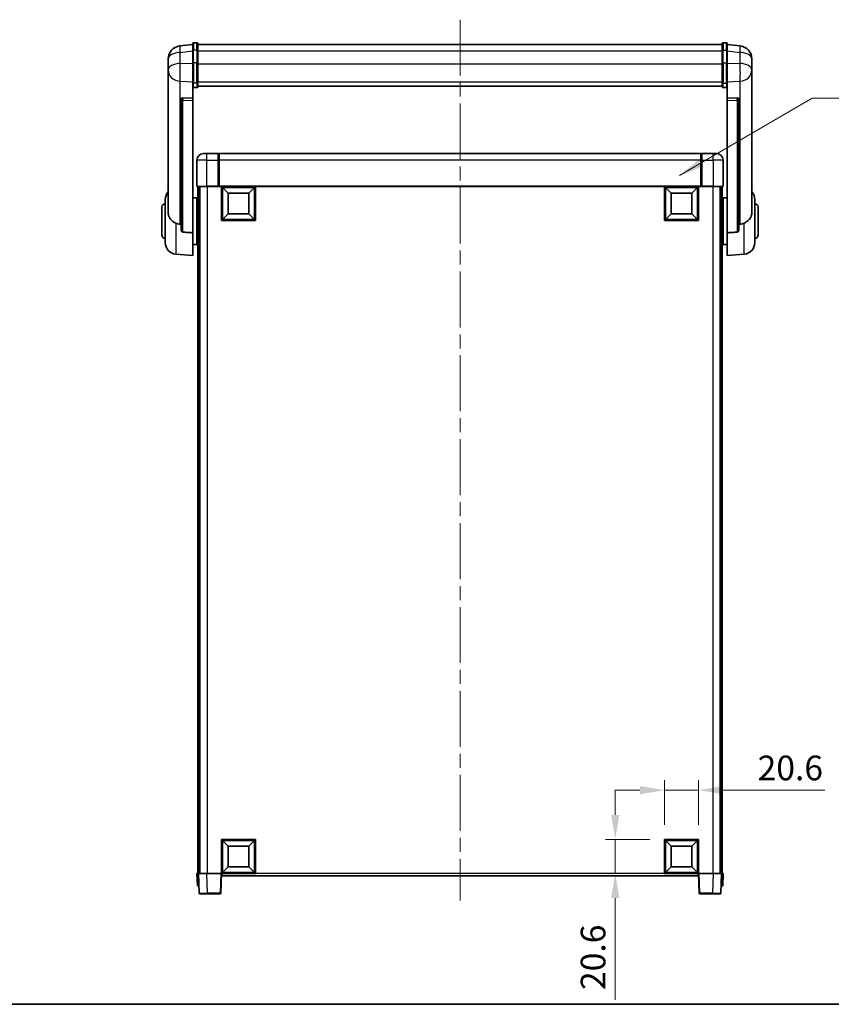
# Model space of a CAD drawing. Units: millimetres. Extents: x 0 to 11604, y 0 to 1686.
# Drawn here: x 3013 to 3507, y 0 to 598 of the extents above; entities that cross this region are included whole.
import ezdxf

# ---------------------------------------------------------------- set-up
doc = ezdxf.new("R2010")
doc.units = ezdxf.units.MM
doc.header["$LTSCALE"] = 6
doc.linetypes.add('CHAIN', pattern=[0.35429999999999995, 0.2362, -0.0295, 0.0591, -0.0295])
doc.layers.get('Defpoints').update_dxf_attribs({"lineweight": 25})
for name, color, linetype, lineweight in [('Border (ISO)', 7, 'Continuous', 35), ('Centerline (ISO)', 131, 'Continuous', 18), ('Dimension (ISO)', 7, 'Continuous', 18), ('Symbol (ISO)', 7, 'Continuous', 18), ('Visible (ISO)', 7, 'Continuous', 35), ('Visible Narrow (ISO)', 7, 'Continuous', 25)]:
    doc.layers.add(name, color=color, linetype=linetype, lineweight=lineweight)
doc.styles.add('Note Text (TK)', font='txt')
doc.dimstyles.new('Default - Method 1b (TK)', dxfattribs={"dimscale": 6, "dimtxt": 2.5, "dimasz": 2.5, "dimexe": 1, "dimexo": 1.499999999999999, "dimgap": 1, "dimtad": 1, "dimtoh": 1, "dimrnd": 1e-08, "dimdsep": 46, "dimtxsty": 'Note Text (TK)', "dimcen": 0.09, "dimdle": 5, "dimclrd": 100, "dimclre": 100, "dimclrt": 7, "dimadec": 1, "dimazin": 1, "dimtfac": 1, "dimtmove": 0, "dimatfit": 3, "dimfxl": 1, "dimtolj": 1, "dimlwd": -1, "dimlwe": -1, "dimarcsym": 0})
doc.dimstyles.new('Default - Method 1b (TK)$7', dxfattribs={"dimscale": 6, "dimtxt": 2.5, "dimasz": 2.5, "dimexe": 1, "dimexo": 1.499999999999999, "dimgap": 1, "dimtad": 1, "dimtoh": 1, "dimrnd": 1e-08, "dimdsep": 46, "dimtxsty": 'Note Text (TK)', "dimcen": 0.09, "dimdle": 5, "dimclrd": 100, "dimclre": 100, "dimclrt": 7, "dimadec": 1, "dimazin": 1, "dimtfac": 1, "dimtmove": 0, "dimatfit": 3, "dimfxl": 1, "dimtolj": 1, "dimlwd": -1, "dimlwe": -1, "dimarcsym": 0})

# ---------------------------------------------------------------- blocks, each defined once
blk = doc.blocks.new('図面枠 tk図枠')
at = {"layer": 'Border (ISO)'}
blk.add_line((14.50000000000001, 8.000000000000007), (405.4999999999999, 8.000000000000007), dxfattribs=at)
blk = doc.blocks.new('*D68')
at = {"layer": 'Defpoints', "color": 0}
for p in [(3426.207138114208, 130.1632174997553), (3405.607138114208, 100.1632174997554), (3426.207138114208, 100.1632174997554)]:
    blk.add_point(p, dxfattribs=at)
at = {"layer": 'Dimension (ISO)', "color": 100}
for p, q in [((3405.607138114208, 109.1632174997554), (3405.607138114208, 136.1632174997553)), ((3426.207138114208, 109.1632174997554), (3426.207138114208, 136.1632174997553)), ((3390.607138114208, 130.1632174997553), (3375.607138114208, 130.1632174997553)), ((3405.607138114208, 130.1632174997553), (3426.207138114208, 130.1632174997553)), ((3441.207138114208, 130.1632174997553), (3503.065093179086, 130.1632174997553))]:
    blk.add_line(p, q, dxfattribs=at)
for points in [[(3390.607138114208, 132.6632174997554), (3390.607138114208, 127.6632174997553), (3405.607138114208, 130.1632174997553)], [(3441.207138114208, 132.6632174997554), (3441.207138114208, 127.6632174997553), (3426.207138114208, 130.1632174997553)]]:
    blk.add_solid(points, dxfattribs=at)
at = {"layer": 'Dimension (ISO)', "color": 7, "insert": (3462.207138633632, 143.6632174997553), "char_height": 15, "attachment_point": 4, "style": 'Note Text (TK)'}
blk.add_mtext('\\A1;20.6', dxfattribs=at)
blk = doc.blocks.new('*D69')
at = {"layer": 'Defpoints', "color": 0}
for p in [(3375.607138114208, 100.1632174997554), (3405.60713811421, 100.1632174997554), (3405.60713811421, 79.5632174997554)]:
    blk.add_point(p, dxfattribs=at)
at = {"layer": 'Dimension (ISO)', "color": 100}
for p, q in [((3375.607138114208, 115.1632174997554), (3375.607138114208, 130.1632174997554)), ((3396.60713811421, 100.1632174997554), (3369.607138114209, 100.1632174997554)), ((3375.607138114208, 100.1632174997554), (3375.607138114208, 79.5632174997554)), ((3396.60713811421, 79.5632174997554), (3369.607138114209, 79.5632174997554)), ((3375.607138114208, 64.5632174997554), (3375.607138114208, 2.705262434877479))]:
    blk.add_line(p, q, dxfattribs=at)
for points in [[(3373.107138114209, 115.1632174997554), (3378.107138114209, 115.1632174997554), (3375.607138114208, 100.1632174997554)], [(3373.107138114209, 64.5632174997554), (3378.107138114209, 64.5632174997554), (3375.607138114208, 79.5632174997554)]]:
    blk.add_solid(points, dxfattribs=at)
at = {"layer": 'Dimension (ISO)', "color": 7, "insert": (3362.107138114208, 8.705262434876524), "char_height": 15, "attachment_point": 4, "rotation": 90, "style": 'Note Text (TK)'}
blk.add_mtext('\\A1;20.6', dxfattribs=at)

msp = doc.modelspace()

# ---------------------------------------------------------------- linework, layer by layer
at = {"layer": 'Centerline (ISO)', "linetype": 'CHAIN', "ltscale": 23.99096870422363}
msp.add_line((3281.207138114208, 598.4603318167834), (3281.207138114203, 63.06321749975667), dxfattribs=at)
at = {"layer": 'Visible (ISO)'}
for p, q in [((3118.707138114207, 583.475517515216), (3110.757799906455, 582.5254782986466)), ((3118.707138114207, 579.7103318167806), (3118.707138114207, 583.9603318167829)), ((3121.207138114207, 584.4603318167829), (3119.207138114207, 584.4603318167829)), ((3121.707138114207, 583.9603318167829), (3121.707138114207, 579.7103318167806)), ((3121.707138114207, 583.4603318167829), (3440.707138114208, 583.4603318167842)), ((3440.707138114208, 579.7103318167818), (3440.707138114208, 583.960331816784)), ((3441.207138114208, 584.460331816784), (3443.207138114208, 584.460331816784)), ((3443.707138114208, 583.960331816784), (3443.707138114208, 579.710331816782)), ((3443.707138114208, 583.4755175152173), (3451.65647632196, 582.525478298648)), ((3103.707138114207, 574.5820056973656), (3103.707138114207, 572.7875023096068)), ((3118.707138114207, 579.7103318167806), (3118.707138114207, 571.9161031827193)), ((3121.707138114207, 571.9161031827193), (3121.707138114207, 579.7103318167806)), ((3440.707138114208, 579.710331816782), (3440.707138114208, 571.9161031827207)), ((3443.707138114208, 571.9161031827207), (3443.707138114208, 579.710331816782)), ((3458.707138114208, 572.787502309608), (3458.707138114208, 574.5820056973668)), ((3103.707138114207, 569.6959533448722), (3103.707138114207, 571.7610420563794)), ((3103.707138114207, 569.6959533448698), (3103.707138114208, 567.9014499571109)), ((3118.707138114207, 560.3048872505525), (3118.707138114207, 571.9161031827193)), ((3121.707138114207, 571.9161031827193), (3121.707138114207, 560.3048872505525)), ((3440.707138114208, 560.3048872505537), (3440.707138114208, 571.9161031827207)), ((3443.707138114208, 571.9161031827207), (3443.707138114208, 560.3048872505537)), ((3458.707138114208, 571.7610420563808), (3458.707138114208, 569.6959533448736)), ((3458.707138114208, 567.901449957112), (3458.707138114208, 569.6959533448711)), ((3103.707138114208, 567.9014499571109), (3103.707138114208, 566.8653929431273)), ((3103.707138114207, 565.0804863161248), (3103.707138114207, 566.8653929431293)), ((3103.707138114207, 565.0804863161246), (3103.707138114206, 481.3860359103244)), ((3458.707138114208, 566.8653929431287), (3458.707138114208, 567.901449957112)), ((3458.707138114208, 566.8653929431306), (3458.707138114208, 565.0804863161261)), ((3458.707138114207, 481.3860359103255), (3458.707138114208, 565.0804863161259)), ((3118.707138114207, 560.3048872505525), (3118.707138114207, 557.718064710971)), ((3118.707138114207, 557.7180647109714), (3118.707138114207, 550.7378999524501)), ((3121.207138114208, 557.1994426870737), (3119.207138114207, 557.1994426870737)), ((3121.707138114207, 557.718064710971), (3121.707138114207, 560.3048872505525)), ((3121.707138114207, 558.1144239141454), (3440.707138114208, 558.1144239141468)), ((3121.707138114207, 558.0665972964963), (3440.707138114208, 558.0665972964974)), ((3440.707138114208, 560.3048872505537), (3440.707138114208, 557.7180647109722)), ((3441.207138114208, 557.1994426870751), (3443.207138114208, 557.1994426870751)), ((3443.707138114208, 557.7180647109722), (3443.707138114208, 560.3048872505537)), ((3443.707138114208, 550.7378999524512), (3443.707138114208, 557.7180647109725)), ((3118.707138114207, 550.7378999524501), (3112.61998237146, 550.9328293875587)), ((3118.707138114207, 550.7208417080533), (3118.707138114207, 550.7378999524501)), ((3118.707138114207, 550.7208417080533), (3118.707138114207, 549.3681352859982)), ((3449.794293856955, 550.93282938756), (3443.707138114208, 550.7378999524512)), ((3443.707138114208, 550.7378999524512), (3443.707138114208, 550.7208417080544)), ((3443.707138114208, 549.3681352859995), (3443.707138114208, 550.7208417080544)), ((3111.707138114207, 550.5038958791973), (3111.707138114207, 550.41031634294)), ((3111.707138114207, 550.41031634294), (3111.707138114206, 470.6849518297509)), ((3118.707138114206, 468.9611604952715), (3118.707138114207, 549.3681352859984)), ((3443.707138114208, 549.3681352859995), (3443.707138114206, 468.9611604952725)), ((3450.707138114208, 550.4103163429411), (3450.707138114208, 550.5038958791986)), ((3450.707138114206, 470.6849518297521), (3450.707138114208, 550.4103163429411)), ((3125.207138114208, 517.0632174997596), (3127.207138114208, 517.0632174997581)), ((3134.207138114208, 517.0632174997581), (3127.207138114208, 517.0632174997581)), ((3134.207138114208, 517.0632174997581), (3134.207138114208, 513.0632174997551)), ((3134.457138114208, 516.8632174997581), (3134.207138114208, 516.8632174997581)), ((3427.707138114208, 517.0632174997576), (3134.707138114208, 517.0632174997576)), ((3134.707138114208, 513.063217499755), (3134.707138114208, 517.0632174997576)), ((3427.707138114208, 517.0632174997576), (3427.707138114208, 513.063217499755)), ((3427.957138114208, 516.8632174997583), (3428.207138114208, 516.8632174997583)), ((3435.207138114208, 517.0632174997583), (3428.207138114208, 517.0632174997583)), ((3428.207138114208, 513.0632174997554), (3428.207138114208, 517.0632174997583)), ((3435.207138114208, 517.0632174997583), (3437.207138114208, 517.0632174997598)), ((3121.207138114208, 513.0632174997595), (3121.207138114208, 497.3132174997594)), ((3134.207138114208, 497.3132174997552), (3134.207138114208, 513.0632174997551)), ((3134.707138114208, 513.063217499755), (3134.707138114208, 497.3632174997551)), ((3427.707138114208, 497.3632174997553), (3427.707138114208, 513.063217499755)), ((3428.207138114208, 513.0632174997554), (3428.207138114208, 497.3132174997553)), ((3441.207138114208, 497.3132174997595), (3441.207138114208, 513.0632174997597)), ((3127.207138114208, 497.0632174997554), (3121.457138114208, 497.0632174997594)), ((3121.70713811421, 497.0632174997662), (3121.70713811421, 79.56321749976554)), ((3122.707138114208, 497.0632174997662), (3122.707138114208, 79.56321749976554)), ((3122.957138114204, 497.063217499758), (3122.957138114204, 79.56321749975872)), ((3127.207138114208, 497.0632174997554), (3134.607138114208, 497.0632174997554)), ((3134.207138114208, 497.3132174997552), (3134.207138114208, 497.0682685254771)), ((3134.457138114208, 497.0682685254771), (3134.207138114208, 497.0682685254771)), ((3134.707138114208, 497.0632174997556), (3134.607138114208, 497.0632174997554)), ((3134.707138114208, 497.0632174997553), (3134.707138114208, 497.3632174997551)), ((3427.707138114208, 497.0632174997552), (3134.707138114208, 497.0632174997552)), ((3136.207138114208, 476.4632174997559), (3136.207138114208, 497.0632174997557)), ((3156.807138114209, 497.0632174997557), (3156.807138114209, 476.4632174997559)), ((3405.607138114208, 476.4632174997559), (3405.607138114208, 497.0632174997557)), ((3426.207138114208, 497.0632174997557), (3426.207138114208, 476.4632174997559)), ((3427.707138114208, 497.3632174997553), (3427.707138114208, 497.0632174997554)), ((3427.807138114208, 497.0632174997556), (3427.707138114208, 497.0632174997557)), ((3427.807138114209, 497.0632174997556), (3435.207138114208, 497.0632174997556)), ((3428.207138114208, 497.0682685254772), (3427.957138114208, 497.0682685254772)), ((3428.207138114208, 497.0682685254772), (3428.207138114208, 497.3132174997553)), ((3440.957138114208, 497.0632174997596), (3435.207138114208, 497.0632174997556)), ((3439.457138114204, 497.063217499758), (3439.457138114204, 79.56321749975872)), ((3439.707138114203, 497.0632174997662), (3439.707138114203, 79.56321749976566)), ((3440.707138114202, 497.0632174997662), (3440.707138114203, 79.56321749976566)), ((3140.257138114208, 493.013217499748), (3136.707138114208, 496.5632174997558)), ((3136.707138114208, 476.9632174997558), (3136.707138114208, 496.5632174997558)), ((3136.707138114208, 496.5632174997558), (3156.307138114208, 496.5632174997558)), ((3140.257138114208, 480.513217499748), (3140.257138114208, 493.013217499748)), ((3140.257138114208, 493.013217499748), (3152.757138114208, 493.013217499748)), ((3152.757138114208, 493.013217499748), (3156.307138114208, 496.5632174997558)), ((3152.757138114208, 493.013217499748), (3152.757138114208, 480.513217499748)), ((3156.307138114208, 496.5632174997558), (3156.307138114208, 476.9632174997558)), ((3409.657138114208, 493.013217499748), (3406.107138114208, 496.5632174997558)), ((3406.107138114208, 476.9632174997558), (3406.107138114208, 496.5632174997558)), ((3406.107138114208, 496.5632174997558), (3425.707138114208, 496.5632174997558)), ((3409.657138114208, 480.513217499748), (3409.657138114208, 493.013217499748)), ((3409.657138114208, 493.013217499748), (3422.157138114208, 493.013217499748)), ((3422.157138114208, 493.013217499748), (3425.707138114208, 496.5632174997558)), ((3422.157138114208, 493.013217499748), (3422.157138114208, 480.513217499748)), ((3425.707138114208, 496.5632174997558), (3425.707138114208, 476.9632174997558)), ((3101.957138114206, 462.9429708319825), (3101.957138114206, 489.1834641676202)), ((3118.707138114206, 490.2132174998014), (3121.207138114206, 490.2132174998014)), ((3121.207138114206, 461.9132174998014), (3121.207138114206, 490.2132174998014)), ((3121.207138114206, 488.5632174998012), (3121.70713811421, 488.5632174998012)), ((3441.207138114207, 488.5632174998025), (3440.707138114202, 488.5632174998025)), ((3441.207138114207, 490.2132174998024), (3441.207138114207, 461.9132174998024)), ((3443.707138114206, 490.2132174998024), (3441.207138114207, 490.2132174998024)), ((3460.457138114206, 489.1834641676212), (3460.457138114206, 462.9429708319836)), ((3099.957138114206, 467.5632174998013), (3099.957138114206, 484.5632174998012)), ((3121.207138114206, 483.5632174998012), (3121.70713811421, 483.5632174998012)), ((3140.257138114208, 480.513217499748), (3136.707138114208, 476.9632174997558)), ((3152.757138114208, 480.513217499748), (3140.257138114208, 480.513217499748)), ((3152.757138114208, 480.513217499748), (3156.307138114208, 476.9632174997558)), ((3409.657138114208, 480.513217499748), (3406.107138114208, 476.9632174997558)), ((3422.157138114208, 480.513217499748), (3409.657138114208, 480.513217499748)), ((3422.157138114208, 480.513217499748), (3425.707138114208, 476.9632174997558)), ((3441.207138114207, 483.5632174998024), (3440.707138114202, 483.5632174998024)), ((3462.457138114206, 484.5632174998026), (3462.457138114206, 467.5632174998025)), ((3156.807138114209, 476.4632174997559), (3136.207138114208, 476.4632174997559)), ((3156.307138114208, 476.9632174997558), (3136.707138114208, 476.9632174997558)), ((3426.207138114208, 476.4632174997559), (3405.607138114208, 476.4632174997559)), ((3425.707138114208, 476.9632174997558), (3406.107138114208, 476.9632174997558)), ((3118.707138114206, 468.9611604952715), (3118.707138114206, 455.0632174998013)), ((3121.207138114206, 468.5632174998014), (3121.70713811421, 468.5632174998014)), ((3441.207138114207, 468.5632174998024), (3440.707138114202, 468.5632174998024)), ((3443.707138114206, 455.0632174998025), (3443.707138114206, 468.9611604952725)), ((3118.707138114206, 461.9132174998013), (3121.207138114206, 461.9132174998013)), ((3121.207138114206, 463.5632174998013), (3121.70713811421, 463.5632174998013)), ((3441.207138114207, 463.5632174998025), (3440.707138114202, 463.5632174998025)), ((3443.707138114206, 461.9132174998025), (3441.207138114207, 461.9132174998025)), ((3108.347047914972, 455.9696079453403), (3118.707138114206, 455.0632174998013)), ((3454.06722831344, 455.9696079453415), (3443.707138114206, 455.0632174998025)), ((3136.207138114208, 79.5632174997551), (3136.207138114208, 100.1632174997551)), ((3136.207138114208, 100.1632174997551), (3156.807138114208, 100.1632174997551)), ((3140.257138114208, 96.11321749975019), (3136.707138114208, 99.6632174997551)), ((3136.707138114208, 80.06321749975508), (3136.707138114208, 99.66321749975506)), ((3136.707138114208, 99.66321749975506), (3156.307138114208, 99.66321749975506)), ((3140.257138114208, 83.61321749975016), (3140.257138114208, 96.11321749975019)), ((3140.257138114208, 96.11321749975019), (3152.757138114208, 96.11321749975019)), ((3152.757138114208, 96.11321749975019), (3156.307138114208, 99.6632174997551)), ((3152.757138114208, 96.11321749975019), (3152.757138114208, 83.61321749975016)), ((3156.307138114208, 99.66321749975506), (3156.307138114208, 80.06321749975508)), ((3156.807138114208, 100.1632174997551), (3156.807138114208, 79.5632174997551)), ((3405.607138114208, 79.56321749975534), (3405.607138114208, 100.1632174997553)), ((3405.607138114208, 100.1632174997553), (3426.207138114208, 100.1632174997553)), ((3409.657138114208, 96.11321749975043), (3406.107138114208, 99.66321749975536)), ((3406.107138114208, 80.06321749975532), (3406.107138114208, 99.6632174997553)), ((3406.107138114208, 99.6632174997553), (3425.707138114208, 99.66321749975533)), ((3409.657138114208, 83.61321749975043), (3409.657138114208, 96.11321749975043)), ((3409.657138114208, 96.11321749975043), (3422.157138114208, 96.11321749975052)), ((3422.157138114208, 96.11321749975052), (3425.707138114208, 99.66321749975536)), ((3422.157138114208, 96.11321749975052), (3422.157138114208, 83.61321749975043)), ((3425.707138114208, 99.66321749975533), (3425.707138114208, 80.06321749975532)), ((3426.207138114208, 100.1632174997553), (3426.207138114208, 79.56321749975534)), ((3121.207138114209, 79.56321749976549), (3122.206528941228, 79.5632174997648)), ((3121.207138114209, 79.56321749976549), (3121.469043885397, 72.06321749976566)), ((3122.206528941228, 79.56321749976478), (3122.207138114209, 79.56321749976478)), ((3122.207138114208, 79.56321749975872), (3127.204092249304, 79.56321749975515)), ((3122.207138114208, 79.56321749975872), (3122.626796706749, 67.54576775140775)), ((3127.204092249304, 79.56321749975515), (3135.707442700698, 79.56321749975515)), ((3135.707442700698, 79.56321749975513), (3136.207138114208, 79.5632174997555)), ((3135.787479521668, 67.54576775140458), (3136.207138114208, 79.56321749975552)), ((3156.807138114208, 79.5632174997551), (3136.207138114208, 79.5632174997551)), ((3136.457138114205, 78.0632174997565), (3136.457138114205, 79.56321749975555)), ((3425.957138114203, 78.06321749975646), (3136.457138114205, 78.06321749975656)), ((3140.257138114208, 83.61321749975016), (3136.707138114208, 80.06321749975508)), ((3156.307138114208, 80.06321749975508), (3136.707138114208, 80.06321749975508)), ((3152.757138114208, 83.61321749975016), (3140.257138114208, 83.61321749975016)), ((3152.757138114208, 83.61321749975016), (3156.307138114208, 80.06321749975508)), ((3426.207138114208, 79.56321749975534), (3405.607138114208, 79.56321749975534)), ((3409.657138114208, 83.61321749975043), (3406.107138114208, 80.06321749975537)), ((3425.707138114208, 80.06321749975532), (3406.107138114208, 80.06321749975532)), ((3422.157138114208, 83.61321749975043), (3409.657138114208, 83.61321749975043)), ((3422.157138114208, 83.61321749975043), (3425.707138114208, 80.06321749975537)), ((3425.957138114203, 79.56321749975552), (3425.957138114203, 78.06321749975655)), ((3426.207138114202, 79.56321749975582), (3426.706833527712, 79.56321749975542)), ((3426.207138114202, 79.56321749975582), (3426.626796706744, 67.54576775140497)), ((3426.706833527712, 79.5632174997554), (3435.210183979107, 79.5632174997554)), ((3435.210183979107, 79.56321749975542), (3440.207138114202, 79.56321749975902)), ((3439.787479521662, 67.54576775140814), (3440.207138114202, 79.56321749975903)), ((3440.207138114202, 79.56321749976509), (3440.207747287183, 79.56321749976509)), ((3440.207747287183, 79.56321749976512), (3441.207138114203, 79.56321749976581)), ((3440.945232343015, 72.06321749976603), (3441.207138114203, 79.56321749976576)), ((3122.468434712416, 72.06321749976499), (3121.469043885397, 72.06321749976567)), ((3122.468434712416, 72.06321749976495), (3122.469043885397, 72.06321749976495)), ((3439.945232343014, 72.0632174997653), (3439.945841515996, 72.0632174997653)), ((3440.945232343015, 72.06321749976603), (3439.945841515996, 72.06321749976533)), ((3127.623750841844, 67.06321749975582), (3123.126492120258, 67.06321749975903)), ((3127.623750841844, 67.06321749975582), (3135.287784108158, 67.06321749975581)), ((3427.126492120253, 67.06321749975613), (3434.790525386566, 67.06321749975613)), ((3439.287784108152, 67.06321749975936), (3434.790525386566, 67.06321749975613))]:
    msp.add_line(p, q, dxfattribs=at)
for centre, radius, start, end in [((3111.707138114207, 574.5820056973657), 8.00000000000001, 96.81519353528003, 180), ((3119.207138114207, 583.9603318167829), 0.5000000000000017, 90, 180), ((3121.207138114207, 583.9603318167829), 0.5000000000000017, 0, 90), ((3441.207138114208, 583.960331816784), 0.5000000000000016, 90, 180), ((3443.207138114208, 583.960331816784), 0.5000000000000016, 0, 90), ((3450.707138114208, 574.5820056973668), 8.00000000000002, 0, 83.1848064647201), ((3125.207138114208, 513.0632174997595), 3.999999999999994, 90, 180), ((3134.457138114208, 516.6132174997581), 0.2499999999999986, 0, 90), ((3427.957138114208, 516.6132174997583), 0.2500000000000845, 90, 180), ((3437.207138114208, 513.0632174997597), 4.000000000000017, 0, 90), ((3121.457138114208, 497.3132174997594), 0.2499999999999997, 180, 270), ((3440.957138114208, 497.3132174997595), 0.2499999999999973, 270, 0), ((3108.957138114206, 489.1834641676202), 7.000000000000003, 138.5903778907263, 180), ((3453.457138114206, 489.1834641676212), 7.000000000000001, 0, 41.40962210926836), ((3101.957138114205, 484.5632174998012), 2, 90, 180), ((3460.457138114206, 484.5632174998026), 2, 0, 90), ((3101.957138114205, 467.5632174998013), 2.000000000000001, 180, 270), ((3460.457138114206, 467.5632174998025), 2, 270, 0), ((3108.957138114206, 462.9429708319825), 7.000000000000003, 180, 265.0000000000002), ((3453.457138114206, 462.9429708319836), 7.000000000000001, 274.9999999999998, 0), ((3123.126492120258, 67.56321749975902), 0.5, 182.000000000001, 270), ((3135.287784108158, 67.56321749975582), 0.5000000000000039, 270, 358.0000000000001), ((3427.126492120253, 67.56321749975615), 0.4999999999999989, 181.9999999999994, 270), ((3439.287784108152, 67.56321749975936), 0.4999999999999989, 270, 357.9999999999985)]:
    msp.add_arc(centre, radius, start, end, dxfattribs=at)
for centre, major_axis, ratio, start_param, end_param in [((3112.707138114207, 550.4281284740407), (-0.9987522104386268, 0.1006429562103649), 0.4962114343864662, 4.849616410633448, 6.333146274828686), ((3449.707138114208, 550.428128474042), (0.9987522104386245, 0.1006429562103842), 0.496211434386465, 6.233224339530462, 7.716754203725821)]:
    msp.add_ellipse(centre, major_axis=major_axis, ratio=ratio, start_param=start_param, end_param=end_param, dxfattribs=at)
for points, knots in [([(3103.707138114207, 572.7875023096069), (3103.707138114207, 572.7332472207262), (3103.707430826466, 572.6763292526404), (3103.710515950877, 572.2835443510972), (3103.716795991721, 571.8687947704597), (3103.716795991721, 571.0076402290447), (3103.710515950877, 570.5002147412673), (3103.707430826466, 569.8834749106745), (3103.707138114207, 569.7897702019455), (3103.707138114207, 569.6959533448697)], [4.535339595711032, 4.535339595711032, 4.535339595711032, 4.535339595711032, 4.561894962863028, 4.561894962863028, 4.711051304752946, 4.711051304752946, 4.860207646642865, 4.860207646642865, 4.88676301379486, 4.88676301379486, 4.88676301379486, 4.88676301379486]), ([(3103.707138114207, 571.7610420563794), (3103.707138114207, 571.8380482415836), (3103.707430826466, 571.9133875150058), (3103.708633277413, 572.10256628582), (3103.709658792614, 572.2132099726934), (3103.710752788266, 572.317955464818)], [4.535339595711056, 4.535339595711056, 4.535339595711056, 4.535339595711056, 4.561894962863068, 4.561894962863068, 4.603824584540434, 4.603824584540434, 4.603824584540434, 4.603824584540434]), ([(3458.707138114208, 569.6959533448711), (3458.707138114208, 569.7897702019467), (3458.706845401949, 569.8834749106757), (3458.703760277538, 570.5002147412686), (3458.697480236694, 571.007640229046), (3458.697480236694, 571.8687947704611), (3458.703760277538, 572.2835443510986), (3458.706845401949, 572.6763292526418), (3458.707138114208, 572.7332472207274), (3458.707138114208, 572.787502309608)], [4.535339595711032, 4.535339595711032, 4.535339595711032, 4.535339595711032, 4.561894962863028, 4.561894962863028, 4.711051304752946, 4.711051304752946, 4.860207646642865, 4.860207646642865, 4.88676301379486, 4.88676301379486, 4.88676301379486, 4.88676301379486]), ([(3458.703523440149, 572.317955464811), (3458.704617435802, 572.2132099726889), (3458.705642951002, 572.102566285818), (3458.706845401949, 571.9133875150072), (3458.707138114208, 571.838048241585), (3458.707138114208, 571.7610420563808)], [4.818278024966651, 4.818278024966651, 4.818278024966651, 4.818278024966651, 4.860207646642889, 4.860207646642889, 4.88676301379489, 4.88676301379489, 4.88676301379489, 4.88676301379489]), ([(3103.707138114208, 566.8653929431273), (3103.707138114208, 566.788386757923), (3103.707430826466, 566.7130474845007), (3103.710515950877, 566.227672138715), (3103.716795991721, 565.8812034368187), (3103.716795991721, 565.3840156305192), (3103.710515950877, 565.1980663084266), (3103.707430826466, 565.1005922783606), (3103.707138114207, 565.0889695087776), (3103.707138114207, 565.0804863161246)], [4.535339595711054, 4.535339595711054, 4.535339595711054, 4.535339595711054, 4.561894962863051, 4.561894962863051, 4.711051304752969, 4.711051304752969, 4.860207646642889, 4.860207646642889, 4.88676301379489, 4.88676301379489, 4.88676301379489, 4.88676301379489]), ([(3458.707138114208, 565.0804863161259), (3458.707138114208, 565.088969508779), (3458.706845401949, 565.1005922783618), (3458.703760277538, 565.1980663084278), (3458.697480236694, 565.3840156305204), (3458.697480236694, 565.8812034368199), (3458.703760277538, 566.2276721387162), (3458.706845401949, 566.7130474845021), (3458.707138114208, 566.7883867579243), (3458.707138114208, 566.8653929431287)], [4.535339595711056, 4.535339595711056, 4.535339595711056, 4.535339595711056, 4.561894962863068, 4.561894962863068, 4.711051304752988, 4.711051304752988, 4.860207646642908, 4.860207646642908, 4.88676301379492, 4.88676301379492, 4.88676301379492, 4.88676301379492]), ([(3118.707138114207, 557.718064710971), (3118.707138114207, 557.7169690969961), (3118.707141452091, 557.7158734881021), (3118.707376712586, 557.6772644232375), (3118.711518367514, 557.639842978581), (3118.727509961421, 557.5666901417601), (3118.739291218949, 557.5310857504943), (3118.782115618544, 557.4367036752097), (3118.820695163638, 557.3818699135333), (3118.914587879197, 557.2924865252309), (3118.96806118372, 557.2578207150532), (3119.084203161571, 557.2113262106939), (3119.145286082958, 557.1994426870737), (3119.207138114207, 557.1994426870737)], [-0.0809227638812014, -0.0809227638812014, -0.0809227638812014, -0.0809227638812014, -0.0805886356620214, -0.0805886356620214, -0.0691479127286701, -0.0691479127286701, -0.0577655588553666, -0.0577655588553666, -0.0376220805434107, -0.0376220805434107, -0.0185556093749202, -0.0185556093749202, 0, 0, 0, 0]), ([(3121.207138114207, 557.1994426870737), (3121.268990145457, 557.1994426870737), (3121.330073066844, 557.2113262106939), (3121.446215044694, 557.2578207150532), (3121.499688349218, 557.2924865252309), (3121.593581064777, 557.3818699135333), (3121.632160609871, 557.4367036752097), (3121.674985009466, 557.5310857504943), (3121.686766266993, 557.5666901417603), (3121.702757860902, 557.6398429785809), (3121.706899515829, 557.6772644232374), (3121.707134776324, 557.7158734881021), (3121.707138114207, 557.7169690969961), (3121.707138114207, 557.718064710971)], [-0.0807455700625251, -0.0807455700625251, -0.0807455700625251, -0.0807455700625251, -0.062153826393863, -0.062153826393863, -0.0430502261041493, -0.0430502261041493, -0.0228675213594907, -0.0228675213594907, -0.0114630020423012, -0.0114630020423012, 0, 0, 0.0003347788842693, 0.0003347788842693, 0.0003347788842693, 0.0003347788842693]), ([(3440.707138114208, 557.7180647109722), (3440.707138114208, 557.7169690969974), (3440.707141452091, 557.7158734881034), (3440.707376712587, 557.677264423238), (3440.711518367514, 557.6398429785821), (3440.727509961422, 557.5666901417616), (3440.739291218949, 557.5310857504955), (3440.782115618544, 557.436703675211), (3440.820695163639, 557.3818699135343), (3440.914587879198, 557.292486525232), (3440.968061183721, 557.2578207150544), (3441.084203161572, 557.2113262106952), (3441.145286082958, 557.1994426870751), (3441.207138114208, 557.1994426870751)], [-0.0809227638811332, -0.0809227638811332, -0.0809227638811332, -0.0809227638811332, -0.0805886356619544, -0.0805886356619544, -0.0691479127286473, -0.0691479127286473, -0.0577655588553456, -0.0577655588553456, -0.0376220805433989, -0.0376220805433989, -0.0185556093749173, -0.0185556093749173, 0, 0, 0, 0]), ([(3443.707138114208, 557.7180647109722), (3443.707138114208, 557.7169690969974), (3443.707134776325, 557.7158734881034), (3443.706899515829, 557.6772644232389), (3443.702757860902, 557.6398429785824), (3443.686766266994, 557.5666901417616), (3443.674985009467, 557.5310857504955), (3443.632160609872, 557.436703675211), (3443.593581064777, 557.3818699135343), (3443.499688349218, 557.292486525232), (3443.446215044695, 557.2578207150544), (3443.330073066845, 557.2113262106952), (3443.268990145457, 557.1994426870751), (3443.207138114208, 557.1994426870751)], [-0.0003347788842645, -0.0003347788842645, -0.0003347788842645, -0.0003347788842645, 0, 0, 0.011463002042193, 0.011463002042193, 0.02286752135926, 0.02286752135926, 0.0430502261037054, 0.0430502261037054, 0.0621538263932106, 0.0621538263932106, 0.0807455700616735, 0.0807455700616735, 0.0807455700616735, 0.0807455700616735]), ([(3134.457138114208, 497.0682685254771), (3134.492986885864, 497.0682685254771), (3134.530694393098, 497.0662154284154), (3134.579582347309, 497.0638063027009), (3134.59392004238, 497.0632174997554), (3134.607138114208, 497.0632174997554)], [0.170313120201303, 0.170313120201303, 0.170313120201303, 0.170313120201303, 0.181067751698146, 0.181067751698146, 0.185857001330415, 0.185857001330415, 0.185857001330415, 0.185857001330415]), ([(3427.807138114209, 497.0632174997556), (3427.820356186036, 497.0632174997556), (3427.834693881106, 497.063806302701), (3427.883581835317, 497.0662154284155), (3427.921289342552, 497.0682685254772), (3427.957138114208, 497.0682685254772)], [0.0412271589379891, 0.0412271589379891, 0.0412271589379891, 0.0412271589379891, 0.0460164085702579, 0.0460164085702579, 0.0567710400671009, 0.0567710400671009, 0.0567710400671009, 0.0567710400671009]), ([(3108.347047915231, 474.8044791862928), (3107.83240930689, 475.0628228687445), (3107.337896126418, 475.3532259916513), (3106.125489659623, 476.2058549483172), (3105.481254371158, 476.8076117481574), (3104.520906350836, 478.0960138018151), (3104.182426547509, 478.7570324332224), (3103.867972341271, 479.8316955529631), (3103.795859813271, 480.1910336878825), (3103.722329235391, 480.8335164648689), (3103.707138114206, 481.1072879294995), (3103.707138114206, 481.3860359103244)], [-8.358650843575697, -8.358650843575697, -8.358650843575697, -8.358650843575697, -8.19000350576469, -8.19000350576469, -7.917688574687009, -7.917688574687009, -7.67629519657197, -7.67629519657197, -7.560988477452922, -7.560988477452922, -7.47775909373067, -7.47775909373067, -7.47775909373067, -7.47775909373067]), ([(3458.707138114207, 481.3860359103255), (3458.707138114207, 481.149633289039), (3458.696198186443, 480.9170765167852), (3458.639972967898, 480.3326411769389), (3458.579527954213, 479.9902224833574), (3458.323117692762, 479.0085662737182), (3458.05507869325, 478.4117030012454), (3457.204628145935, 477.0947567177458), (3456.533581275014, 476.4055812647703), (3455.193173282793, 475.4223475302067), (3454.642611629108, 475.0933161336179), (3454.067228311617, 474.8044791855083)], [-5.271586260846444, -5.271586260846444, -5.271586260846444, -5.271586260846444, -5.187218626834525, -5.187218626834525, -5.056284352374495, -5.056284352374495, -4.799211422918028, -4.799211422918028, -4.442199692460639, -4.442199692460639, -4.222488193526234, -4.222488193526234, -4.222488193526234, -4.222488193526234]), ([(3111.009892172227, 474.0870217604861), (3110.116788400901, 474.134602625025), (3109.196736955929, 474.3797024241806), (3108.354245566325, 474.8008697770488), (3108.350646040087, 474.8026729618659), (3108.347047915227, 474.8044791862941)], [2.576322810102388, 2.576322810102388, 2.576322810102388, 2.576322810102388, 2.843099824768128, 2.843099824768128, 2.844244961641939, 2.844244961641939, 2.844244961641939, 2.844244961641939]), ([(3454.067228311617, 474.804479185508), (3454.06363018728, 474.802672961343), (3454.060030661564, 474.8008697767884), (3453.217539272483, 474.3797024241816), (3452.297487827511, 474.134602625026), (3451.404384056186, 474.0870217604872)], [2.102258603528537, 2.102258603528537, 2.102258603528537, 2.102258603528537, 2.103403740235992, 2.103403740235992, 2.370180754901729, 2.370180754901729, 2.370180754901729, 2.370180754901729]), ([(3112.619982510858, 469.3195756772667), (3112.565256672737, 469.3228131300853), (3112.510298138963, 469.3328146684078), (3112.396762030759, 469.3680637247778), (3112.33856787026, 469.3950316947505), (3112.175284631975, 469.4954887517927), (3112.081549005104, 469.5894647084029), (3111.89932963762, 469.834442353511), (3111.818278987751, 470.0144651523076), (3111.726666041314, 470.3625283504778), (3111.707360254433, 470.5280521999877), (3111.707138114206, 470.6849518297509)], [0.3759847001072842, 0.3759847001072842, 0.3759847001072842, 0.3759847001072842, 0.3924402417619819, 0.3924402417619819, 0.4109147977005764, 0.4109147977005764, 0.4478639095777652, 0.4478639095777652, 0.5044866186252271, 0.5044866186252271, 0.5521486805494256, 0.5521486805494256, 0.5521486805494256, 0.5521486805494256]), ([(3450.707138114206, 470.6849518297521), (3450.70691597398, 470.5280521999887), (3450.687610187098, 470.3625283504788), (3450.595997240662, 470.0144651523087), (3450.514946590793, 469.8344423535123), (3450.332727223309, 469.5894647084038), (3450.238991596438, 469.4954887517938), (3450.075708358152, 469.3950316947517), (3450.017514197654, 469.3680637247789), (3449.90397808945, 469.3328146684089), (3449.849019555676, 469.3228131300863), (3449.794293717554, 469.3195756772677)], [0.1928453028855242, 0.1928453028855242, 0.1928453028855242, 0.1928453028855242, 0.2405073648097221, 0.2405073648097221, 0.2971300738571832, 0.2971300738571832, 0.3340791857343727, 0.3340791857343727, 0.3525537416729674, 0.3525537416729674, 0.3690092833276843, 0.3690092833276843, 0.3690092833276843, 0.3690092833276843])]:
    msp.add_open_spline(points, degree=3, knots=knots, dxfattribs=at)
for points in [[(3111.707138114206, 474.049860540776), (3111.358185064599, 474.0684661598405), (3111.009892172229, 474.0870217605039)], [(3451.404384056185, 474.0870217605048), (3451.056091163813, 474.0684661598412), (3450.707138114207, 474.0498605407769)], [(3112.619982371458, 469.3195711549535), (3115.641485487446, 469.142022628413), (3118.707138112777, 468.9611604953462)], [(3443.707138115635, 468.96116049535), (3446.772790740966, 469.1420226284168), (3449.794293856955, 469.3195711549572)]]:
    msp.add_open_spline(points, degree=2, dxfattribs=at)
at = {"layer": 'Visible Narrow (ISO)'}
for p, q in [((3119.207138114207, 584.4603318167829), (3119.207138114207, 579.9603318167806)), ((3121.207138114207, 579.9603318167804), (3121.207138114207, 584.4603318167829)), ((3441.207138114208, 584.460331816784), (3441.207138114208, 579.9603318167818)), ((3443.207138114208, 579.9603318167817), (3443.207138114208, 584.460331816784)), ((3111.009892172226, 578.5667844897306), (3118.707138114207, 579.4866957217537)), ((3111.009892172226, 571.8862287494759), (3111.009892172226, 578.5667844897306)), ((3119.207138114207, 572.1661031827192), (3119.207138114207, 579.9603318167806)), ((3121.207138114207, 579.9603318167806), (3119.207138114207, 579.9603318167806)), ((3121.207138114207, 579.9603318167806), (3121.207138114208, 572.1661031827192)), ((3121.707138114207, 579.4603318167808), (3440.707138114208, 579.460331816782)), ((3441.207138114208, 572.1661031827203), (3441.207138114208, 579.9603318167818)), ((3441.207138114208, 579.9603318167818), (3443.207138114208, 579.9603318167818)), ((3443.207138114208, 579.9603318167818), (3443.207138114208, 572.1661031827203)), ((3443.707138114208, 579.486695721755), (3451.404384056189, 578.5667844897318)), ((3451.404384056189, 578.5667844897318), (3451.404384056189, 571.886228749477)), ((3118.707138114207, 571.6397392777467), (3111.009892172226, 571.8862287494759)), ((3119.207138114207, 572.1661031827192), (3119.207138114207, 559.8718745486602)), ((3121.207138114208, 572.1661031827192), (3119.207138114207, 572.1661031827192)), ((3121.207138114208, 559.8718745486602), (3121.207138114208, 572.1661031827192)), ((3121.707138114207, 571.6661031827196), (3440.707138114208, 571.6661031827207)), ((3441.207138114208, 572.1661031827203), (3441.207138114208, 559.8718745486614)), ((3441.207138114208, 572.1661031827203), (3443.207138114208, 572.1661031827203)), ((3443.207138114208, 559.8718745486614), (3443.207138114208, 572.1661031827203)), ((3451.404384056189, 571.886228749477), (3443.707138114208, 571.6397392777478)), ((3111.009892172226, 560.9996106318071), (3118.707138114207, 560.7531211600779)), ((3111.009892172225, 474.0870217605042), (3111.009892172226, 560.9996106318071)), ((3119.207138114207, 557.1994426870737), (3119.207138114207, 559.8718745486602)), ((3121.207138114208, 559.8718745486602), (3119.207138114207, 559.8718745486602)), ((3121.207138114208, 559.8718745486602), (3121.207138114207, 557.1994426870737)), ((3121.707138114207, 560.7378999524449), (3440.707138114208, 560.7378999524461)), ((3441.207138114208, 557.1994426870751), (3441.207138114208, 559.8718745486614)), ((3441.207138114208, 559.8718745486614), (3443.207138114208, 559.8718745486614)), ((3443.207138114208, 559.8718745486614), (3443.207138114208, 557.1994426870751)), ((3443.707138114208, 560.753121160079), (3451.404384056189, 560.9996106318084)), ((3451.404384056189, 560.9996106318084), (3451.404384056188, 474.087021760505)), ((3112.61998237146, 550.9084136919855), (3112.61998237146, 550.9328293875587)), ((3118.707138114207, 550.7208417080533), (3112.61998237146, 550.9084136919855)), ((3449.794293856955, 550.9084136919867), (3443.707138114208, 550.7208417080544)), ((3449.794293856955, 550.93282938756), (3449.794293856955, 550.9084136919867)), ((3112.61998237146, 549.5557072699305), (3118.707138114207, 549.3681352859984)), ((3112.619982371458, 469.3195711549535), (3112.61998237146, 549.5557072699305)), ((3443.707138114208, 549.3681352859995), (3449.794293856955, 549.5557072699316)), ((3449.794293856955, 549.5557072699316), (3449.794293856955, 469.3195711549572)), ((3127.207138114208, 513.0632174997551), (3127.207138114208, 517.0632174997581)), ((3134.457138114208, 513.0632174997552), (3134.457138114208, 516.8632174997582)), ((3427.957138114208, 516.8632174997583), (3427.957138114208, 513.0632174997556)), ((3435.207138114208, 513.0632174997554), (3435.207138114208, 517.0632174997583)), ((3127.207138114208, 513.0632174997551), (3121.207138114208, 513.0632174997595)), ((3127.207138114208, 497.3132174997552), (3127.207138114208, 513.0632174997551)), ((3127.207138114208, 513.0632174997551), (3134.207138114208, 513.0632174997551)), ((3134.457138114208, 513.0632174997554), (3134.207138114208, 513.0632174997554)), ((3134.707138114208, 513.0632174997555), (3134.457138114208, 513.0632174997552)), ((3134.457138114208, 513.0632174997554), (3134.457138114208, 497.0682685254771)), ((3427.707138114208, 513.063217499755), (3134.707138114208, 513.063217499755)), ((3427.707138114208, 513.0632174997558), (3427.957138114208, 513.0632174997555)), ((3427.957138114208, 497.0682685254772), (3427.957138114208, 513.0632174997555)), ((3427.957138114208, 513.0632174997555), (3428.207138114208, 513.0632174997555)), ((3428.207138114208, 513.0632174997554), (3435.207138114208, 513.0632174997554)), ((3435.207138114208, 513.0632174997554), (3435.207138114208, 497.3132174997553)), ((3441.207138114208, 513.0632174997597), (3435.207138114208, 513.0632174997554)), ((3121.207138114208, 497.3132174997594), (3127.207138114208, 497.3132174997552)), ((3134.207138114208, 497.3132174997552), (3127.207138114208, 497.3132174997552)), ((3127.207138114208, 497.3132174997552), (3127.207138114208, 497.0632174997554)), ((3127.457138114204, 497.0632174997559), (3127.457138114204, 79.56321749975552)), ((3427.707138114208, 497.3632174997553), (3134.707138114208, 497.3632174997551)), ((3435.207138114208, 497.3132174997553), (3428.207138114208, 497.3132174997553)), ((3434.957138114203, 497.063217499756), (3434.957138114203, 79.56321749975552)), ((3435.207138114208, 497.3132174997553), (3435.207138114208, 497.0632174997556)), ((3435.207138114208, 497.3132174997553), (3441.207138114208, 497.3132174997595)), ((3108.347047914973, 474.8044791862954), (3108.347047914972, 455.9696079453403)), ((3454.06722831344, 455.9696079453415), (3454.06722831344, 474.8044791855183)), ((3122.468434712416, 72.06321749976495), (3122.206528941228, 79.5632174997648)), ((3127.623750841844, 67.54576775140423), (3127.204092249304, 79.56321749975518)), ((3135.707442700698, 79.56321749975515), (3135.287784108158, 67.5457677514042)), ((3405.607138114208, 79.56321749975547), (3156.807138114209, 79.56321749975547)), ((3427.126492120253, 67.54576775140455), (3426.706833527712, 79.56321749975542)), ((3435.210183979107, 79.5632174997554), (3434.790525386566, 67.54576775140454)), ((3440.207747287183, 79.56321749976509), (3439.945841515996, 72.06321749976524)), ((3127.623750841844, 67.54576775140421), (3127.623750841844, 67.06321749975582)), ((3135.287784108158, 67.54576775140423), (3127.623750841844, 67.54576775140423)), ((3135.287784108158, 67.54576775140421), (3135.287784108158, 67.06321749975582)), ((3427.126492120253, 67.06321749975613), (3427.126492120253, 67.54576775140454)), ((3434.790525386566, 67.54576775140455), (3427.126492120253, 67.54576775140455)), ((3434.790525386566, 67.54576775140454), (3434.790525386566, 67.06321749975613))]:
    msp.add_line(p, q, dxfattribs=at)
for centre, major_axis, ratio, start_param, end_param in [((3111.707138114207, 574.5820056973655), (-0.9493382077520113, 7.943472601281126), 0.0317807390784132, 0, 1.041506622943462), ((3450.707138114208, 574.5820056973668), (0.9493382077520376, 7.94347260128111), 0.0317807390784356, 5.241678684621247, 6.283185307793897), ((3111.707138114207, 574.5820056973656), (-8.00000000000007, 1.21e-14), 0.4999999999997425, 4.799655442984484, 6.283185307179733), ((3119.207138114207, 579.7103318167806), (-0.5000000000000032, -1.4e-15), 0.4999999999997432, 4.712388980384687, 6.283185307179609), ((3121.207138114207, 579.7103318167806), (0.5000000000000032, 5e-16), 0.4999999999997441, 0, 1.570796326794896), ((3441.207138114208, 579.710331816782), (-0.500000000000004, -1.9e-15), 0.4999999999997418, 4.712388980384687, 6.2831853071796), ((3443.207138114208, 579.710331816782), (0.500000000000004, -3e-16), 0.4999999999997418, 0, 1.570796326794896), ((3450.707138114208, 574.5820056973668), (7.999999999999981, 7.72e-14), 0.499999999999743, 0, 1.483529864195163), ((3111.707138114207, 567.9014499571109), (-7.999999999999984, -7.64e-14), 0.4999999999997426, 4.799655442984386, 6.283185307179567), ((3111.707138114207, 567.9014499571109), (0.2560533323595924, 7.99590124319881), 0.1186073329426169, 1.052900972560953, 2.61610110281294), ((3119.207138114207, 571.9161031827193), (-0.5000000000000044, -2.3e-15), 0.4999999999997421, 4.712388980384687, 6.2831853071796), ((3121.207138114208, 571.9161031827193), (0.5000000000000044, 0), 0.4999999999997421, 0, 1.570796326794896), ((3441.207138114208, 571.9161031827207), (-0.5000000000000029, -5e-16), 0.49999999999974, 4.712388980384688, 6.283185307179615), ((3443.207138114208, 571.9161031827207), (0.5000000000000029, -1e-16), 0.4999999999997409, 0, 1.570796326794896), ((3450.707138114208, 567.901449957112), (8.000000000000062, 5.9e-14), 0.4999999999997432, 5.01e-14, 1.483529864195193), ((3450.707138114208, 567.901449957112), (0.2560533323594445, -7.995901243198828), 0.1186073329426388, 0.5254915507947873, 2.088691681039458), ((3111.707138114207, 567.9014499571109), (-8, 1.31e-14), 0.8660254037845824, 0, 1.483529864195183), ((3450.707138114208, 567.901449957112), (8.000000000000007, -1.292e-13), 0.8660254037845868, 4.79965544298443, 6.283185307179619), ((3119.207138114207, 560.3048872505525), (-0.5000000000000022, -2e-15), 0.8660254037845841, 0, 1.570796326794893), ((3121.207138114208, 560.3048872505525), (0.5000000000000044, 2.1e-15), 0.8660254037845845, 4.712388980384686, 6.283185307179572), ((3441.207138114208, 560.3048872505537), (-0.500000000000004, 1e-15), 0.8660254037845884, 0, 1.570796326794898), ((3443.207138114208, 560.3048872505537), (0.5000000000000063, 1.7e-15), 0.8660254037845883, 4.712388980384687, 6.283185307179572), ((3112.707138114207, 550.4103163429398), (-0.9999999999999872, -9.6e-15), 0.4999999999997423, 4.799655442984407, 6.283185307179567), ((3112.707138114207, 550.4103163429398), (0.0307997697008807, 0.999525574553431), 0.1179288497647508, 1.052758164698883, 2.599998541536898), ((3449.707138114208, 550.4103163429411), (0.9999999999999974, 3.2e-15), 0.4999999999997431, 3.23e-14, 1.483529864195171), ((3449.707138114208, 550.4103163429411), (0.0307997697008618, -0.9995255745534599), 0.1179288497647723, 0.5415941120710297, 2.088834488900841), ((3112.707138114207, 550.41031634294), (-0.9999999999999978, -3.2e-15), 0.8578735408313084, 0, 1.483529864195163), ((3449.707138114208, 550.4103163429411), (1.000000000000001, 8.17e-14), 0.8578735408312322, 4.799655442984342, 6.283185307179491), ((3127.629235069603, 67.56321749975903), (-5.002438399508214, -0.0174478396336543), 0.0034843844880412, 0.0001095109714235, 1.569687862600543), ((3135.287784108158, 67.56321749975582), (0.4996954135095594, -0.0174497483512526), 0.0348782627430932, 4.713606955587293, 6.283185307242415), ((3427.126492120253, 67.56321749975615), (-0.4996954135095582, -0.0174497483512546), 0.034878262743092, 0, 1.569578351623646), ((3434.785041158807, 67.56321749975936), (-5.002438399508205, 0.0174478396336556), 0.003484384488042, 1.571904795250313, 3.14148315539292)]:
    msp.add_ellipse(centre, major_axis=major_axis, ratio=ratio, start_param=start_param, end_param=end_param, dxfattribs=at)

# ---------------------------------------------------------------- block references
at = {"xscale": 6, "yscale": 6, "zscale": 6}
msp.add_blockref('図面枠 tk図枠', (2269, -47.99999999999982), dxfattribs=at)

# ---------------------------------------------------------------- dimensions: what is measured, and where the dimension line sits
at = {"layer": 'Dimension (ISO)', "color": 100}
for base, p1, p2, angle, picture, middle in [((3426.207138114208, 130.1632174997553), (3405.607138114208, 100.1632174997554), (3426.207138114208, 100.1632174997554), 180, '*D68', (3479.636115906359, 130.1632174997553)), ((3375.607138114208, 100.1632174997554), (3405.607138114208, 79.56321749975535), (3405.607138114208, 100.1632174997554), 90, '*D69', (3375.607138114208, 26.1342397076038))]:
    dim = msp.add_linear_dim(base=base, p1=p1, p2=p2, angle=angle, dimstyle='Default - Method 1b (TK)', override={"dimscale": 0, "dimtxt": 15, "dimasz": 15, "dimexe": 6, "dimexo": 8.999999999999998, "dimgap": 6, "dimtoh": 0, "dimdec": 2, "dimcen": 0.5400000000000001, "dimtol": 0, "dimlim": 0, "dimtp": 0, "dimtm": 0, "dimtdec": 2, "dimtofl": 1, "dimatfit": 1}, dxfattribs=at)
    dim.commit()
    dim.dimension.update_dxf_attribs({"geometry": picture, "text_midpoint": middle, "dimtype": 160})

# ---------------------------------------------------------------- leaders
at = {"layer": 'Symbol (ISO)', "color": 100, "annotation_type": 0, "has_hookline": 1, "hookline_direction": 0, "text_width": 299.0625}
msp.add_leader([(3414.768600335196, 503.7504272299485), (3495.277397522893, 550.7530368753505), (3510.277397522893, 550.7530368753505)], dimstyle='Default - Method 1b (TK)$7', override={"dimscale": 0, "dimtxt": 15, "dimasz": 15, "dimgap": 0, "dimtad": 1}, dxfattribs=at)

doc.saveas('drawing.dxf')
